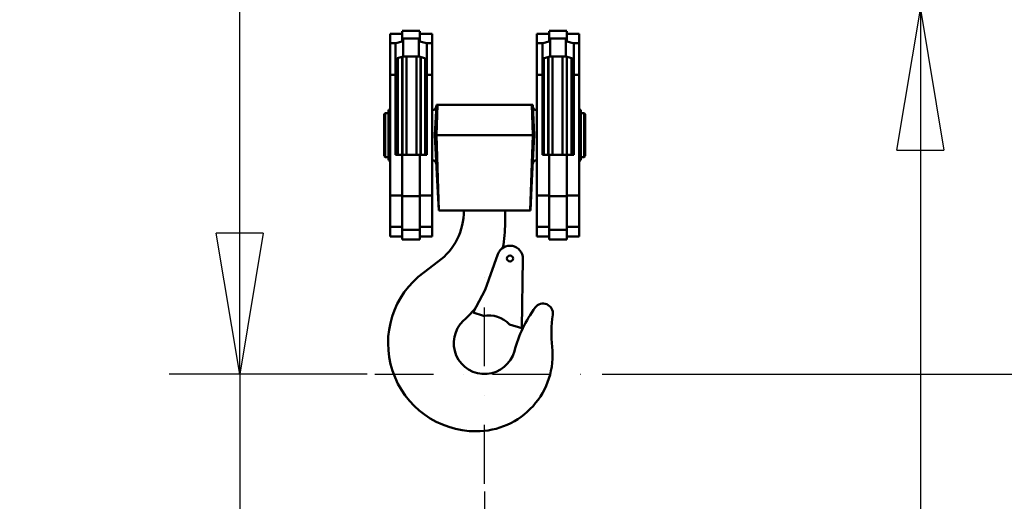
# Model space of a CAD drawing. Units: millimetres. Extents: x 0 to 25393, y 0 to 16800.
# Drawn here: x 8831 to 9837, y 11888 to 12380 of the extents above; entities that cross this region are included whole.
import ezdxf

# ---------------------------------------------------------------- set-up
doc = ezdxf.new("R2010")
doc.units = ezdxf.units.MM
doc.header["$MEASUREMENT"] = 0
doc.linetypes.add('DASHDOT', pattern=[1.0001, 0.5, -0.25, 0.0001, -0.25])
for name, color, linetype, lineweight in [('(1) Shape lines', 7, 'Continuous', 35), ('(2) Other lines', 7, 'Continuous', 35), ('(6) Dimensions', 7, 'Continuous', 35)]:
    doc.layers.add(name, color=color, linetype=linetype, lineweight=lineweight)
doc.styles.add('Arial', font='ARIAL.TTF')
doc.dimstyles.new('Vertex Style', dxfattribs={"dimscale": 40, "dimtxt": 0.18, "dimasz": 3.6, "dimexe": 1.8, "dimexo": 0.0625, "dimgap": 1.7, "dimtad": 1, "dimdec": 1, "dimdsep": 46, "dimtxsty": 'Arial', "dimblk1": 'CLOSED', "dimblk2": 'CLOSED', "dimsah": 1, "dimcen": 0.09, "dimdle": 1.8, "dimclrd": 9, "dimclre": 9, "dimadec": 1, "dimazin": 2, "dimtfac": 0.65, "dimtdec": 4, "dimtmove": 0, "dimatfit": 3, "dimfxl": 0, "dimtolj": 1, "dimtzin": 0, "dimlwd": 25, "dimlwe": 25, "dimarcsym": 0})

# ---------------------------------------------------------------- blocks, each defined once
blk = doc.blocks.new('_Closed')
at = {"color": 0, "linetype": 'ByBlock', "lineweight": -2}
for p, q in [((-1, 0.166667), (0, 0)), ((-1, 0.166667), (-1, -0.166667)), ((0, 0), (-1, -0.166667)), ((0, 0), (-1, 0))]:
    blk.add_line(p, q, dxfattribs=at)
blk = doc.blocks.new('*D53')
at = {"layer": '(6) Dimensions', "color": 9, "lineweight": 25}
for p, q in [((9425.9, 12017.9), (10037.9, 12017.9)), ((9965.9, 11873.9), (9965.9, 8956)), ((9535.9, 8812), (10037.9, 8812))]:
    blk.add_line(p, q, dxfattribs=at)
at = {"layer": 'Defpoints', "color": 0}
for p in [(9305.9, 12017.9), (9415.9, 8812), (9965.9, 8812)]:
    blk.add_point(p, dxfattribs=at)
at = {"layer": '(6) Dimensions', "color": 9, "lineweight": 25, "xscale": 144, "yscale": 144, "zscale": 144}
for p, rotation in [((9965.9, 12017.9), 90), ((9965.9, 8812), 270)]:
    blk.add_blockref('_Closed', p, dxfattribs=dict(at, rotation=rotation))
at = {"layer": '(6) Dimensions', "color": 0, "lineweight": 35, "insert": (9833.2, 10412), "char_height": 140, "attachment_point": 5, "rotation": 90, "style": 'Arial'}
blk.add_mtext('\\A1;6000', dxfattribs=at)
blk = doc.blocks.new('*D54')
at = {"layer": '(6) Dimensions', "color": 9, "lineweight": 25}
for p, q in [((9965.9, 13910.9), (9965.9, 14673.4)), ((13709.9, 13910.9), (9893.9, 13910.9)), ((9965.9, 12161.9), (9965.9, 13766.9)), ((9425.9, 12017.9), (10037.9, 12017.9))]:
    blk.add_line(p, q, dxfattribs=at)
at = {"layer": 'Defpoints', "color": 0}
for p in [(9964.9, 13910.9), (13829.9, 13910.9), (9305.9, 12017.9)]:
    blk.add_point(p, dxfattribs=at)
at = {"layer": '(6) Dimensions', "color": 9, "lineweight": 25, "xscale": 144, "yscale": 144, "zscale": 144}
for p, rotation in [((9965.9, 13910.9), 90), ((9965.9, 12017.9), 270)]:
    blk.add_blockref('_Closed', p, dxfattribs=dict(at, rotation=rotation))
at = {"layer": '(6) Dimensions', "color": 0, "lineweight": 35, "insert": (9833.2, 14409.9), "char_height": 140, "attachment_point": 5, "rotation": 90, "style": 'Arial'}
blk.add_mtext('\\A1;1893', dxfattribs=at)
blk = doc.blocks.new('*D64')
at = {"layer": '(6) Dimensions', "color": 9, "lineweight": 25}
for p, q in [((8942.9, 12732.9), (8983.9, 12732.9)), ((9055.9, 12161.9), (9055.9, 12588.9)), ((9185.9, 12017.9), (8983.9, 12017.9)), ((9055.9, 12017.9), (9055.9, 11302.2))]:
    blk.add_line(p, q, dxfattribs=at)
at = {"layer": 'Defpoints', "color": 0}
for p in [(9056.8, 12732.9), (9062.9, 12732.9), (9305.9, 12017.9)]:
    blk.add_point(p, dxfattribs=at)
at = {"layer": '(6) Dimensions', "color": 9, "lineweight": 25, "xscale": 144, "yscale": 144, "zscale": 144}
for p, rotation in [((9055.9, 12732.9), 90), ((9055.9, 12017.9), 270)]:
    blk.add_blockref('_Closed', p, dxfattribs=dict(at, rotation=rotation))
at = {"layer": '(6) Dimensions', "color": 0, "lineweight": 35, "insert": (8923.2, 11517.9), "char_height": 140, "attachment_point": 5, "rotation": 90, "style": 'Arial'}
blk.add_mtext('\\A1;715', dxfattribs=at)
blk = doc.blocks.new('*D65')
at = {"layer": '(6) Dimensions', "color": 9, "lineweight": 25}
for p, q in [((9178.9, 12390.5), (9822.9, 12390.5)), ((9750.9, 12246.5), (9750.9, 8556)), ((13500.9, 8412), (9678.9, 8412))]:
    blk.add_line(p, q, dxfattribs=at)
at = {"layer": 'Defpoints', "color": 0}
for p in [(9058.9, 12390.5), (9750.9, 8412), (13620.9, 8412)]:
    blk.add_point(p, dxfattribs=at)
at = {"layer": '(6) Dimensions', "color": 9, "lineweight": 25, "xscale": 144, "yscale": 144, "zscale": 144}
for p, rotation in [((9750.9, 12390.5), 90), ((9750.9, 8412), 270)]:
    blk.add_blockref('_Closed', p, dxfattribs=dict(at, rotation=rotation))
at = {"layer": '(6) Dimensions', "color": 0, "lineweight": 35, "insert": (9641.6, 10412.6), "char_height": 100, "attachment_point": 5, "rotation": 90, "style": 'Arial'}
blk.add_mtext('\\A1;6373 (MIN. 500 mm SAFETY GAP)', dxfattribs=at)
blk = doc.blocks.new('*D66')
at = {"layer": '(6) Dimensions', "color": 9, "lineweight": 25}
for p, q in [((9305.9, 11897.9), (9305.9, 9740)), ((9415.9, 8932), (9415.9, 9884)), ((9161.9, 9812), (9017.9, 9812)), ((9415.9, 9812), (9305.9, 9812)), ((9415.9, 9812), (10121.7, 9812)), ((9559.9, 9812), (9703.9, 9812))]:
    blk.add_line(p, q, dxfattribs=at)
at = {"layer": 'Defpoints', "color": 0}
for p in [(9305.9, 12017.9), (9305.9, 9812), (9415.9, 8812)]:
    blk.add_point(p, dxfattribs=at)
at = {"layer": '(6) Dimensions', "color": 9, "lineweight": 25, "xscale": 144, "yscale": 144, "zscale": 144}
blk.add_blockref('_Closed', (9305.9, 9812), dxfattribs=at)
at = {"layer": '(6) Dimensions', "color": 9, "lineweight": 25, "xscale": 144, "yscale": 144, "zscale": 144, "rotation": 180}
blk.add_blockref('_Closed', (9415.9, 9812), dxfattribs=at)
at = {"layer": '(6) Dimensions', "color": 0, "lineweight": 35, "insert": (9912.8, 9944.7), "char_height": 140, "attachment_point": 5, "style": 'Arial'}
blk.add_mtext('\\A1;110', dxfattribs=at)
blk = doc.blocks.new('MACRO_10_ccda5d1f-d139-455e-8061-1d71ccfabfd6')
at = {"layer": '(1) Shape lines', "color": 7, "linetype": 'Continuous', "lineweight": 50, "ltscale": 120}
for p, q in [((-4620.6, 3953.5), (-4620.6, 3943.8)), ((-4620.6, 3953.5), (-4608.1, 3953.5)), ((-4608.1, 3956.5), (-4590.1, 3956.5)), ((-4608.1, 3956.2), (-4608.1, 3948.6)), ((-4590.1, 3948.6), (-4590.1, 3956.2)), ((-4590.1, 3953.5), (-4577.6, 3953.5)), ((-4577.6, 3943.8), (-4577.6, 3953.5)), ((-4470.6, 3943.8), (-4470.6, 3953.5)), ((-4470.6, 3953.5), (-4458.1, 3953.5)), ((-4458.1, 3956.5), (-4440.1, 3956.5)), ((-4458.1, 3948.6), (-4458.1, 3956.2)), ((-4440.1, 3956.2), (-4440.1, 3948.6)), ((-4440.1, 3953.5), (-4427.6, 3953.5)), ((-4427.6, 3953.5), (-4427.6, 3943.8)), ((-4620.6, 3943.8), (-4620.6, 3911.6)), ((-4614.7, 3943.8), (-4620.6, 3943.8)), ((-4615.1, 3911.6), (-4615.1, 3942.9)), ((-4608.1, 3945.5), (-4608.1, 3948.6)), ((-4607.1, 3948.6), (-4591.1, 3948.6)), ((-4607.1, 3930.4), (-4607.1, 3948.6)), ((-4591.1, 3930.4), (-4591.1, 3948.6)), ((-4590.1, 3948.6), (-4590.1, 3945.5)), ((-4577.6, 3943.8), (-4583.5, 3943.8)), ((-4583.1, 3942.9), (-4583.1, 3911.6)), ((-4577.6, 3911.6), (-4577.6, 3943.8)), ((-4470.6, 3911.6), (-4470.6, 3943.8)), ((-4470.6, 3943.8), (-4464.7, 3943.8)), ((-4465.1, 3911.6), (-4465.1, 3942.9)), ((-4458.1, 3945.5), (-4458.1, 3948.6)), ((-4457.1, 3948.6), (-4441.1, 3948.6)), ((-4457.1, 3930.4), (-4457.1, 3948.6)), ((-4441.1, 3930.4), (-4441.1, 3948.6)), ((-4440.1, 3948.6), (-4440.1, 3945.5)), ((-4433.5, 3943.8), (-4427.6, 3943.8)), ((-4433.1, 3942.9), (-4433.1, 3911.6)), ((-4427.6, 3943.8), (-4427.6, 3911.6)), ((-4608.1, 3829.9), (-4608.1, 3930.4)), ((-4608, 3829.9), (-4608, 3930.4)), ((-4591.1, 3930.4), (-4607.1, 3930.4)), ((-4603.8, 3829.9), (-4603.8, 3930.7)), ((-4593.5, 3829.9), (-4593.5, 3930.7)), ((-4441.1, 3930.4), (-4457.1, 3930.4)), ((-4454.7, 3829.9), (-4454.7, 3930.7)), ((-4444.4, 3829.9), (-4444.4, 3930.7)), ((-4440.2, 3829.9), (-4440.2, 3930.4)), ((-4612.7, 3830), (-4612.7, 3928.8)), ((-4589.4, 3829.9), (-4589.4, 3930.4)), ((-4589.2, 3830), (-4589.2, 3930.3)), ((-4584.7, 3830), (-4584.7, 3927.9)), ((-4463.5, 3830), (-4463.5, 3927.9)), ((-4459, 3829.9), (-4459, 3930.4)), ((-4458.8, 3829.9), (-4458.8, 3930.4)), ((-4440.1, 3830), (-4440.1, 3930.4)), ((-4435.5, 3830), (-4435.5, 3928.8)), ((-4620.6, 3911.6), (-4620.6, 3788.4)), ((-4615.1, 3911.6), (-4620.6, 3911.6)), ((-4615.1, 3830), (-4615.1, 3911.6)), ((-4583.1, 3911.6), (-4583.1, 3830)), ((-4577.6, 3911.6), (-4583.1, 3911.6)), ((-4577.6, 3788.4), (-4577.6, 3911.6)), ((-4470.6, 3788.4), (-4470.6, 3911.6)), ((-4470.6, 3911.6), (-4465.1, 3911.6)), ((-4465.1, 3830), (-4465.1, 3911.6)), ((-4433.1, 3911.6), (-4433.1, 3830)), ((-4433.1, 3911.6), (-4427.6, 3911.6)), ((-4427.6, 3911.6), (-4427.6, 3788.4)), ((-4573.3, 3850), (-4572.3, 3881)), ((-4572.3, 3881), (-4573.3, 3881)), ((-4475.9, 3881), (-4572.3, 3881)), ((-4474.9, 3850), (-4475.9, 3881)), ((-4474.9, 3881), (-4475.9, 3881)), ((-4626.7, 3871.5), (-4625.7, 3872.5)), ((-4626.7, 3828.9), (-4626.7, 3871.5)), ((-4625.7, 3827.5), (-4625.7, 3872.5)), ((-4625.7, 3872.5), (-4622.3, 3872.5)), ((-4622.3, 3824.4), (-4622.3, 3875.9)), ((-4622.3, 3875.9), (-4620.6, 3875.9)), ((-4577.2, 3875.5), (-4577.6, 3875.5)), ((-4471, 3875.5), (-4470.6, 3875.5)), ((-4427.6, 3875.9), (-4425.8, 3875.9)), ((-4425.8, 3824.4), (-4425.8, 3875.9)), ((-4425.8, 3872.5), (-4422.5, 3872.5)), ((-4422.5, 3827.5), (-4422.5, 3872.5)), ((-4422.5, 3872.5), (-4421.5, 3871.5)), ((-4421.5, 3828.9), (-4421.5, 3871.5)), ((-4574.9, 3850), (-4573.3, 3850)), ((-4573.3, 3850), (-4474.9, 3850)), ((-4573.3, 3850), (-4570.7, 3773)), ((-4474.9, 3850), (-4477.5, 3773)), ((-4474.9, 3850), (-4473.3, 3850)), ((-4608.1, 3830), (-4615.1, 3830)), ((-4608.1, 3830), (-4608.1, 3787.5)), ((-4590.1, 3830), (-4608.1, 3830)), ((-4590.1, 3787.5), (-4590.1, 3830)), ((-4583.1, 3830), (-4590.1, 3830)), ((-4458.1, 3830), (-4465.1, 3830)), ((-4458.1, 3787.5), (-4458.1, 3830)), ((-4440.1, 3830), (-4458.1, 3830)), ((-4433.1, 3830), (-4440.1, 3830)), ((-4440.1, 3830), (-4440.1, 3787.5)), ((-4625.7, 3827.5), (-4626.7, 3828.5)), ((-4622.3, 3827.5), (-4625.7, 3827.5)), ((-4620.6, 3824.1), (-4622.3, 3824.1)), ((-4577.6, 3824.5), (-4577.1, 3824.5)), ((-4470.6, 3824.5), (-4471.1, 3824.5)), ((-4425.8, 3824.1), (-4427.6, 3824.1)), ((-4422.5, 3827.5), (-4425.8, 3827.5)), ((-4421.5, 3828.5), (-4422.5, 3827.5)), ((-4620.6, 3788.4), (-4620.6, 3756.2)), ((-4608.1, 3788.4), (-4620.6, 3788.4)), ((-4608.1, 3787.5), (-4608.1, 3753.4)), ((-4590.1, 3787.5), (-4608.1, 3787.5)), ((-4577.6, 3788.4), (-4590.1, 3788.4)), ((-4590.1, 3753.4), (-4590.1, 3787.5)), ((-4577.6, 3756.2), (-4577.6, 3788.4)), ((-4470.6, 3756.2), (-4470.6, 3788.4)), ((-4470.6, 3788.4), (-4458.1, 3788.4)), ((-4458.1, 3753.4), (-4458.1, 3787.5)), ((-4458.1, 3787.5), (-4440.1, 3787.5)), ((-4440.1, 3788.4), (-4427.6, 3788.4)), ((-4440.1, 3787.5), (-4440.1, 3753.4)), ((-4427.6, 3788.4), (-4427.6, 3756.2)), ((-4570.9, 3773), (-4570.7, 3773)), ((-4570.7, 3773), (-4477.5, 3773)), ((-4503.1, 3760.4), (-4503.1, 3773)), ((-4477.5, 3773), (-4477.3, 3773)), ((-4608.1, 3756.2), (-4620.6, 3756.2)), ((-4620.6, 3756.2), (-4620.6, 3746.5)), ((-4608.1, 3753.4), (-4608.1, 3743.5)), ((-4590.1, 3753.4), (-4608.1, 3753.4)), ((-4577.6, 3756.2), (-4590.1, 3756.2)), ((-4590.1, 3743.5), (-4590.1, 3753.4)), ((-4577.6, 3746.5), (-4577.6, 3756.2)), ((-4470.6, 3746.5), (-4470.6, 3756.2)), ((-4470.6, 3756.2), (-4458.1, 3756.2)), ((-4458.1, 3743.5), (-4458.1, 3753.4)), ((-4458.1, 3753.4), (-4440.1, 3753.4)), ((-4440.1, 3756.2), (-4427.6, 3756.2)), ((-4440.1, 3753.4), (-4440.1, 3743.5)), ((-4427.6, 3756.2), (-4427.6, 3746.5)), ((-4608.1, 3746.5), (-4620.6, 3746.5)), ((-4590.1, 3743.5), (-4608.1, 3743.5)), ((-4577.6, 3746.5), (-4590.1, 3746.5)), ((-4458.1, 3746.5), (-4470.6, 3746.5)), ((-4440.1, 3743.5), (-4458.1, 3743.5)), ((-4427.6, 3746.5), (-4440.1, 3746.5)), ((-4571.4, 3720.8), (-4586.2, 3709.8)), ((-4523.6, 3691.9), (-4510.5, 3728.4)), ((-4486.2, 3652.7), (-4485, 3723.7)), ((-4523.6, 3691.9), (-4535.8, 3669)), ((-4535.8, 3669), (-4525.3, 3665.5)), ((-4486.2, 3652.7), (-4498.6, 3656.7))]:
    blk.add_line(p, q, dxfattribs=at)
for points in [[(-4615.1, 3942.9), (-4614.7, 3943.8)], [(-4614.7, 3943.8), (-4608.1, 3945.5)], [(-4608.1, 3948.6), (-4607.1, 3948.6)], [(-4591.1, 3948.6), (-4590.1, 3948.6)], [(-4590.1, 3945.5), (-4583.5, 3943.8)], [(-4583.5, 3943.8), (-4583.1, 3942.9)], [(-4465.1, 3942.9), (-4464.7, 3943.8)], [(-4464.7, 3943.8), (-4458.1, 3945.5)], [(-4458.1, 3948.6), (-4457.1, 3948.6)], [(-4441.1, 3948.6), (-4440.1, 3948.6)], [(-4440.1, 3945.5), (-4433.5, 3943.8)], [(-4433.5, 3943.8), (-4433.1, 3942.9)], [(-4607.1, 3930.4), (-4613.1, 3928.5), (-4615.1, 3924.2)], [(-4583.1, 3924.2), (-4585.1, 3928.5), (-4591.1, 3930.4)], [(-4457.1, 3930.4), (-4463.1, 3928.5), (-4465.1, 3924.2)], [(-4433.1, 3924.2), (-4435.1, 3928.5), (-4441.1, 3930.4)], [(-4574.9, 3850), (-4573.3, 3881)], [(-4473.3, 3850), (-4474.9, 3881)], [(-4574.9, 3850), (-4572.5, 3803.8), (-4570.9, 3773)], [(-4473.3, 3850), (-4475.7, 3803.8), (-4477.3, 3773)]]:
    blk.add_lwpolyline(points, dxfattribs=at)
blk.add_circle((-4498.1, 3724), 3.1, dxfattribs=at)
for centre, radius, start, end in [((-4577.4, 3879.5), 4, 272.3313, 357), ((-4470.8, 3879.5), 4, 183, 267.6687), ((-4577.4, 3820.5), 4, 2.8264, 86.392), ((-4470.8, 3820.5), 4, 93.608, 177.1736), ((-4610.1, 3773), 65, 306.5666, 0), ((-4643, 3760.4), 139.9, 349.474, 0), ((-4498.1, 3724), 13.1, 358.9694, 160.2567), ((-4532.6, 3637.5), 90, 126.5666, 270), ((-4635.1, 3757.5), 132, 312.7577, 319.6676), ((-4643, 3760.4), 139.9, 320.8723, 321.5111), ((-4366, 3595.7), 132, 143.6411, 165.1778), ((-4464.3, 3668), 10, 351.7344, 143.6411), ((-4524.1, 3637.5), 31.5, 132.7577, 345.1778), ((-4520.2, 3635.9), 30, 43.8624, 99.7682), ((-4323.8, 3647.6), 132, 171.7344, 186.037), ((-4532.6, 3625.5), 78, 270, 6.037)]:
    blk.add_arc(centre, radius, start, end, dxfattribs=at)
blk = doc.blocks.new('GROUP_4_cd7cf689-38a1-4999-8bf9-075cd8642194')
at = {"layer": '(2) Other lines', "color": 254, "linetype": 'DASHDOT', "lineweight": 25, "ltscale": 120}
for p, q in [((9305.9, 11905.9), (9305.9, 12129.9)), ((9193.9, 12017.9), (9417.9, 12017.9))]:
    blk.add_line(p, q, dxfattribs=at)

msp = doc.modelspace()

# ---------------------------------------------------------------- block references
at = {"color": 7, "linetype": 'ByBlock', "rotation": 360}
msp.add_blockref('MACRO_10_ccda5d1f-d139-455e-8061-1d71ccfabfd6', (13830, 8411.9), dxfattribs=at)
at = {"color": 7, "linetype": 'ByBlock'}
msp.add_blockref('GROUP_4_cd7cf689-38a1-4999-8bf9-075cd8642194', (0, 0), dxfattribs=at)

# ---------------------------------------------------------------- dimensions: what is measured, and where the dimension line sits
at = {"layer": '(6) Dimensions', "color": 7, "lineweight": 35}
for base, p1, p2, override, picture, middle in [((9965.9, 13910.9), (9305.9, 12017.9), (13829.9, 13910.9), {"dimtxt": 3.5, "dimexo": 3, "dimgap": 1.53125, "dimdec": 0, "dimtxsty": 'Arial', "dimcen": 0}, '*D54', (9965.9, 14409.9)), ((9055.9, 12732.9), (9305.9, 12017.9), (9062.9, 12732.9), {"dimtxt": 3.5, "dimexo": 3, "dimgap": 1.53125, "dimdec": 0, "dimtxsty": 'Arial', "dimcen": 0}, '*D64', (9055.9, 11517.9)), ((9750.9, 8412), (9058.9, 12390.53), (13620.9, 8412), {"dimtxt": 2.5, "dimexo": 3, "dimgap": 1.09375, "dimdec": 0, "dimlfac": 1.601848, "dimpost": '<> (MIN. 500 mm SAFETY GAP)', "dimtxsty": 'Arial', "dimcen": 0}, '*D65', (9750.9, 10412.63)), ((9965.9, 8812), (9305.9, 12017.9), (9415.9, 8812), {"dimtxt": 3.5, "dimexo": 3, "dimgap": 1.53125, "dimdec": 0, "dimlfac": 1.871549, "dimtxsty": 'Arial', "dimcen": 0}, '*D53', (9965.9, 10412))]:
    dim = msp.add_linear_dim(base=base, p1=p1, p2=p2, angle=90, dimstyle='Vertex Style', override=override, dxfattribs=at)
    dim.commit()
    dim.dimension.update_dxf_attribs({"geometry": picture, "text_midpoint": middle, "dimtype": 160})
dim = msp.add_linear_dim(base=(9305.9, 9812), p1=(9415.9, 8812), p2=(9305.9, 12017.9), dimstyle='Vertex Style', override={"dimtxt": 3.5, "dimexo": 3, "dimgap": 1.53125, "dimdec": 0, "dimtxsty": 'Arial', "dimcen": 0}, dxfattribs=at)
dim.commit()
dim.dimension.update_dxf_attribs({"geometry": '*D66', "text_midpoint": (9912.78, 9812), "dimtype": 160})

doc.saveas('drawing.dxf')
